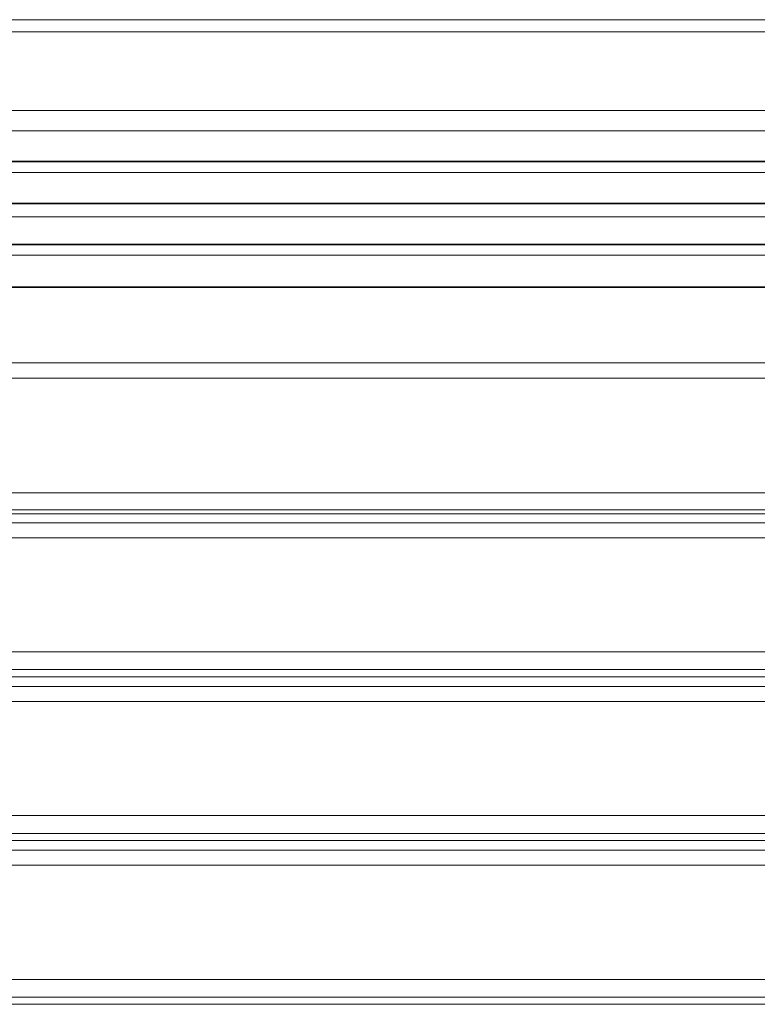
# Model space of a CAD drawing. Units: millimetres. Extents: x -901 to 901, y -314 to 305.
# Drawn here: x 0 to 451, y -314 to 287 of the extents above; entities that cross this region are included whole.
import ezdxf

# ---------------------------------------------------------------- set-up
doc = ezdxf.new("R2010")
doc.units = ezdxf.units.MM
doc.header["$LTSCALE"] = 50
doc.layers.add('EF-Matrials-Timber', color=7, linetype='Continuous', lineweight=5)
doc.layers.add('None', color=7, linetype='Continuous', lineweight=5)

# ---------------------------------------------------------------- blocks, each defined once
blk = doc.blocks.new('Group')
at = {"layer": 'EF-Matrials-Timber', "color": 7, "linetype": 'Continuous', "lineweight": 5, "transparency": 33554687, "flags": 128}
for points in [[(-888.54, 200.9), (891.46, 200.9)], [(891.46, 287.39), (-888.54, 287.39)], [(-888.54, 280.06), (891.46, 280.06), (891.46, 231.87), (-888.54, 231.87)], [(891.46, 167.05), (891.46, 150.28), (-888.54, 150.28)], [(-888.54, 175.34), (891.46, 175.34)], [(-888.54, 219.56), (891.46, 219.56)], [(-888.54, 194), (891.46, 194)], [(891.46, 200.54), (-888.54, 200.54)], [(891.46, 167.05), (-888.54, 167.05)], [(-888.54, 174.97), (891.46, 174.97)], [(891.46, 123.86), (-888.54, 123.86)], [(-888.54, 124.25), (891.46, 124.25), (891.46, 143.56), (-888.54, 143.56)], [(-888.54, 149.99), (891.46, 149.99)], [(888.54, -11.97), (888.54, -14.44), (-891.46, -14.44)], [(-891.46, -14.45), (888.54, -14.45), (888.54, -14.44), (888.54, -11.97), (-891.46, -11.97)], [(-891.46, -1.48), (888.54, -1.48)], [(888.54, 68.43), (-891.46, 68.43)], [(-891.46, 77.94), (888.54, 77.94)], [(888.54, -28.96), (-891.46, -28.96)], [(-891.46, -19.83), (888.54, -19.83)], [(888.54, -113.87), (888.54, -113.89), (888.54, -113.89), (888.54, -113.9), (888.54, -113.89), (888.54, -113.89), (888.54, -113.87), (-891.46, -113.87)], [(-891.46, -113.9), (888.54, -113.9)], [(888.54, -109.53), (-891.46, -109.53)], [(-891.46, -98.7), (888.54, -98.7)], [(889.04, -128.96), (-890.96, -128.96)], [(-890.96, -119.83), (889.04, -119.83)], [(889.04, -213.87), (889.04, -213.89), (889.04, -213.89), (889.04, -213.9), (889.04, -213.89), (889.04, -213.89), (889.04, -213.87), (-890.96, -213.87)], [(-890.96, -213.9), (889.04, -213.9)], [(889.04, -209.53), (-890.96, -209.53)], [(-890.96, -198.7), (889.04, -198.7)], [(891.46, -228.96), (-888.54, -228.96)], [(-888.54, -219.83), (891.46, -219.83)], [(891.46, -313.87), (891.46, -313.89), (891.46, -313.89), (891.46, -313.9), (891.46, -313.89), (891.46, -313.89), (891.46, -313.87), (-888.54, -313.87)], [(-888.54, -313.9), (891.46, -313.9)], [(891.46, -309.53), (-888.54, -309.53)], [(-888.54, -298.7), (891.46, -298.7)]]:
    blk.add_lwpolyline(points, dxfattribs=at)

msp = doc.modelspace()

# ---------------------------------------------------------------- block references
at = {"layer": 'None', "color": 7, "transparency": 33554687}
msp.add_blockref('Group', (0, 0), dxfattribs=at)

doc.saveas('drawing.dxf')
